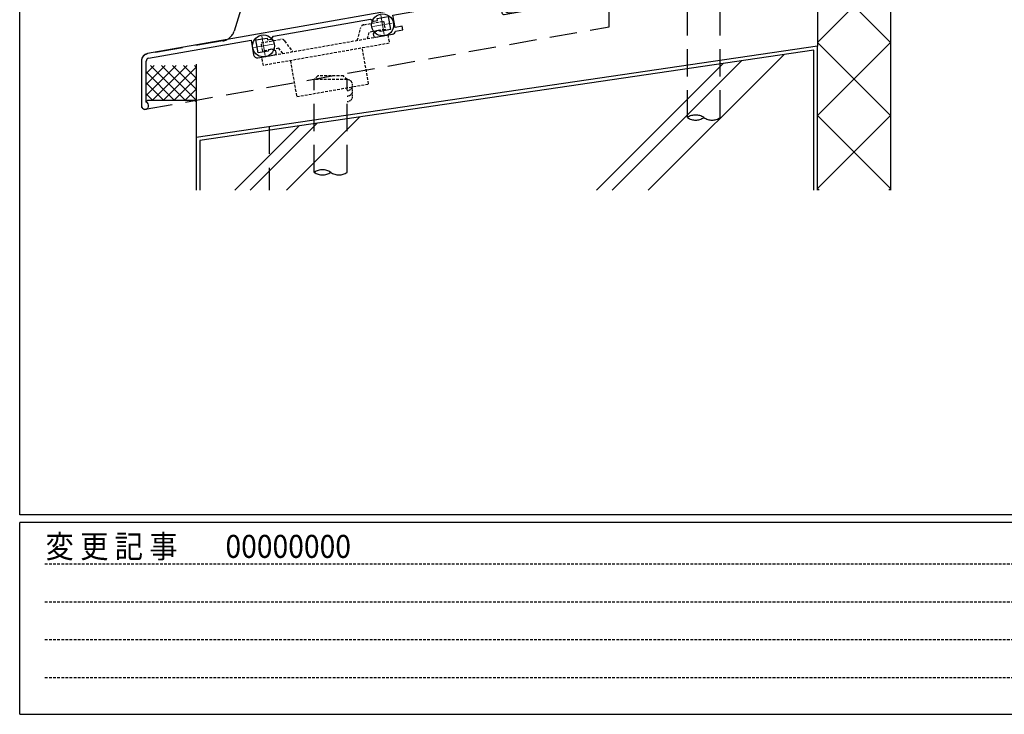
# Model space of a CAD drawing. Units: millimetres. Extents: x -1 to 1228, y 12 to 867.
# Drawn here: x 20 to 289, y 15 to 205 of the extents above; entities that cross this region are included whole.
import ezdxf

# ---------------------------------------------------------------- set-up
doc = ezdxf.new("R2010")
doc.units = ezdxf.units.MM
doc.header["$LTSCALE"] = 3
doc.header["$MEASUREMENT"] = 0
for name, pattern in [('2K-16502$0$HIDDEN', [0.375, 0.25, -0.125]), ('HIDDEN', [0.375, 0.25, -0.125]), ('HIDDEN2', [0.1875, 0.125, -0.0625]), ('K-11514$0$HIDDEN', [0.375, 0.25, -0.125]), ('YCENTER_1', [13, 10, -1, 1, -1]), ('YHIDDEN', [3.75, 2.5, -1.25])]:
    doc.linetypes.add(name, pattern=pattern)
doc.layers.get('0').update_dxf_attribs({"lineweight": 25})
doc.layers.get('Defpoints').update_dxf_attribs({"color": 151, "lineweight": 25})
for name, color, linetype in [('YKK_ZWAK', 7, 'Continuous'), ('YSS_H1101_K', 3, 'Continuous'), ('YSS_H1101_KB', 3, 'Continuous')]:
    doc.layers.add(name, color=color, linetype=linetype)
doc.styles.add('YKK_OSSTYLE1', font='romans.shx', dxfattribs={"width": 0.9, "bigfont": 'EXTFONT.SHX'})

# ---------------------------------------------------------------- blocks, each defined once
blk = doc.blocks.new('sas_tan2')
at = {"color": 130, "linetype": 'HIDDEN', "ltscale": 10}
for centre, start, end in [((-2.25, -3.31), 55.7711, 124.2289), ((-2.25, 3.31), 235.7711, 304.2289), ((2.25, 3.31), 235.7711, 304.2289)]:
    blk.add_arc(centre, 4, start, end, dxfattribs=at)
blk = doc.blocks.new('SAS_TAN1')
at = {"color": 130, "linetype": 'HIDDEN'}
for p, q in [((-3.5, 1), (-4.5, 0)), ((4.5, 0), (-4.5, 0)), ((3.5, 1), (-3.5, 1)), ((4.5, 0), (3.5, 1))]:
    blk.add_line(p, q, dxfattribs=at)
blk = doc.blocks.new('SAS_YOU2')
at = {"color": 130, "linetype": 'HIDDEN2'}
for centre, end in [((0, -1.5), 90), ((0, -3), 30), ((0, -4.5), 30)]:
    blk.add_arc(centre, 1.5, 270, end, dxfattribs=at)
blk = doc.blocks.new('2K-16502')
at = {"color": 130, "linetype": '2K-16502$0$HIDDEN', "ltscale": 10}
for p, q in [((128, 47.3), (30.3, 30.1)), ((128, 22.6), (128, 47.3)), ((27.2, 27.3), (25.4, 21.4)), ((1, 0), (128, 22.6)), ((22.3, 18.7), (1.6, 15.1)), ((0, 13.1), (0, 1))]:
    blk.add_line(p, q, dxfattribs=at)
for centre, radius, start, end in [((31.04, 26.17), 4, 100.6116, 163.5667), ((21.6, 22.64), 4, 280.1329, 341.9768), ((1.95, 13.18), 1.96, 100.4242, 182.2562), ((1, 1), 1, 180, 270)]:
    blk.add_arc(centre, radius, start, end, dxfattribs=at)
blk = doc.blocks.new('K-11514')
at = {"color": 130, "linetype": 'K-11514$0$HIDDEN'}
for p, q in [((-17, 1.6), (-17, 3.9)), ((-17, 3.9), (-11.5, 3.9)), ((-10.6, 3.3), (-9, 0)), ((9, 0), (10.6, 3.3)), ((11.5, 3.9), (17, 3.9)), ((17, 3.9), (17, 1.6)), ((-17.5, -2.3), (-17.5, 0)), ((-17.5, 0), (17.5, 0)), ((-12.5, 1.6), (-17, 1.6)), ((-11.7, 0), (-12.5, 1.6)), ((12.5, 1.6), (11.8, 0)), ((17, 1.6), (12.5, 1.6)), ((17.5, 0), (17.5, -2.3)), ((17.5, -2.3), (-17.5, -2.3)), ((-10, -2.3), (-10, -12.3)), ((10, -12.3), (10, -2.3)), ((-10, -12.3), (10, -12.3))]:
    blk.add_line(p, q, dxfattribs=at)
for centre, radius, start, end in [((-11.54, 2.87), 1.03, 24.7629, 87.857), ((11.49, 2.95), 0.955, 89.1996, 158.1805)]:
    blk.add_arc(centre, radius, start, end, dxfattribs=at)
blk = doc.blocks.new('K-88258', base_point=(331.502771, 209.993403))
at = {"color": 255}
for p, q in [((330.202771, 209.993403), (330.202771, 205.493444)), ((331.502771, 209.993403), (330.202771, 209.993403)), ((331.502771, 198.902573), (331.502771, 209.993403)), ((330.202771, 204.493363), (330.202771, 199.993403)), ((330.202771, 199.993403), (205.154029, 177.943936)), ((307.473462, 194.665558), (331.502771, 198.902573)), ((303.175037, 193.704544), (306.227941, 194.242854)), ((306.227941, 194.242854), (306.853075, 190.697546)), ((308.185419, 190.627846), (307.473462, 194.665558)), ((272.302751, 188.464013), (301.367654, 193.588939)), ((301.367654, 193.588939), (302.236496, 192.98057)), ((302.236496, 192.98057), (303.270544, 193.1629)), ((303.270544, 193.1629), (303.175037, 193.704544)), ((303.075469, 190.386851), (302.079611, 189.551227)), ((302.079611, 189.551227), (302.166435, 189.058824)), ((302.745663, 188.653244), (307.37426, 189.46939)), ((303.863833, 190.525861), (303.075469, 190.386851)), ((304.054888, 190.20415), (303.863833, 190.525861)), ((306.853075, 190.697546), (304.054888, 190.20415)), ((239.607134, 182.698893), (266.196943, 187.387394)), ((266.196943, 187.387394), (267.065785, 186.779024)), ((267.065785, 186.779024), (268.099833, 186.961355)), ((268.004327, 187.502999), (271.057231, 188.041308)), ((268.099833, 186.961355), (268.004327, 187.502999)), ((271.057231, 188.041308), (271.682364, 184.496001)), ((272.901837, 185.066426), (272.302751, 188.464013)), ((267.904758, 184.185306), (266.9089, 183.349682)), ((266.9089, 183.349682), (266.995725, 182.857278)), ((267.574953, 182.451698), (272.203549, 183.267845)), ((268.693122, 184.324316), (267.904758, 184.185306)), ((268.884177, 184.002605), (268.693122, 184.324316)), ((271.682364, 184.496001), (268.884177, 184.002605)), ((274.871453, 185.413722), (272.901837, 185.066426)), ((273.013196, 184.070635), (275.045101, 184.428914)), ((275.045101, 184.428914), (274.871453, 185.413722)), ((205.462407, 176.678257), (233.501326, 181.622274)), ((233.501326, 181.622274), (234.213283, 177.584563)), ((234.816305, 181.651056), (237.869209, 182.189365)), ((235.441439, 178.105748), (234.816305, 181.651056)), ((237.869209, 182.189365), (237.964716, 181.647721)), ((237.964716, 181.647721), (238.998764, 181.830051)), ((238.998764, 181.830051), (239.607134, 182.698893)), ((238.227949, 178.597084), (235.441439, 178.105748)), ((238.29745, 178.964739), (238.227949, 178.597084)), ((239.097491, 179.105808), (238.29745, 178.964739)), ((240.319091, 178.661181), (239.097491, 179.105808)), ((240.405915, 178.168777), (240.319091, 178.661181)), ((203.501326, 175.97432), (203.501326, 163.65252)), ((204.801326, 164.606459), (204.801326, 175.89041)), ((235.371739, 176.773403), (240.000335, 177.58955))]:
    blk.add_line(p, q, dxfattribs=at)
for centre, radius, start, end in [((330.202768, 204.993403), 0.50004, 270, 90), ((302.658839, 189.145648), 0.5, 190, 280), ((307.200612, 190.454198), 1, 280, 10), ((272.029901, 184.252653), 1, 280, 349.512685), ((267.488128, 182.944102), 0.5, 190, 280), ((205.501326, 175.97432), 2, 100, 180), ((239.913511, 178.081953), 0.5, 280, 10), ((205.601326, 175.89041), 0.8, 100, 180), ((235.198091, 177.758211), 1, 190, 280), ((204.501326, 163.65252), 1, 180, 72.542397)]:
    blk.add_arc(centre, radius, start, end, dxfattribs=at)
blk = doc.blocks.new('K88258-S')
at = {"color": 130, "linetype": 'YCENTER_1', "lineweight": 13, "ltscale": 0.25}
for p, q in [((-27.29, -15.36), (-26.36, -20.68)), ((-24.17, -17.55), (-29.48, -18.49)), ((-59.34, -23.75), (-64.65, -24.69)), ((-62.46, -21.56), (-61.53, -26.88)), ((-91.93, -29.5), (-97.25, -30.44)), ((-94.12, -32.63), (-95.06, -27.31))]:
    blk.add_line(p, q, dxfattribs=at)
at = {"color": 130, "ltscale": 5}
for centre in [(-26.83, -18.02), (-62, -24.22), (-94.59, -29.97)]:
    blk.add_circle(centre, 3, dxfattribs=at)
for name, p in [('2K-16502', (-128, -47.3)), ('K-88258', (0, 0))]:
    blk.add_blockref(name, p)
at = {"rotation": 10}
blk.add_blockref('K-11514', (-77.8, -30), dxfattribs=at)

msp = doc.modelspace()

# ---------------------------------------------------------------- linework, layer by layer
at = {"layer": 'YKK_ZWAK', "color": 254, "linetype": 'Continuous'}
for p, q in [((20, 69.6), (20, 864)), ((1197.475, 69.6), (20, 69.6)), ((1140.775, 67.5), (20, 67.5)), ((20, 15), (20, 67.5)), ((20, 15), (1140.775, 15))]:
    msp.add_line(p, q, dxfattribs=at)
at = {"layer": 'YKK_ZWAK', "color": 131, "linetype": 'HIDDEN'}
for p, q in [((26.898, 56.231), (406.662, 56.231)), ((26.898, 45.839), (406.662, 45.839)), ((26.898, 35.446), (406.662, 35.446)), ((26.898, 25.053), (406.662, 25.053))]:
    msp.add_line(p, q, dxfattribs=at)
at = {"layer": 'YSS_H1101_K', "color": 255, "linetype": 'Continuous'}
for p, q in [((258.307, 267.979), (258.307, 158.524)), ((238.307, 242.979), (238.307, 197.979)), ((238.307, 197.979), (68.307, 172.979)), ((238.307, 158.524), (238.307, 197.979)), ((68.307, 192.979), (68.307, 172.979)), ((54.607, 182.679), (55.107, 183.179)), ((55.107, 183.179), (67.807, 183.179)), ((67.807, 183.179), (68.307, 182.679)), ((68.307, 172.979), (68.307, 158.524))]:
    msp.add_line(p, q, dxfattribs=at)
at = {"layer": 'YSS_H1101_K', "color": 130, "linetype": 'YHIDDEN'}
for p, q in [((202.707, 178.406), (202.707, 227.679)), ((211.707, 178.406), (211.707, 227.679)), ((100.607, 163.391), (100.607, 188.779)), ((109.607, 163.391), (109.607, 188.779))]:
    msp.add_line(p, q, dxfattribs=at)
at = {"layer": 'YSS_H1101_K', "color": 9, "linetype": 'Continuous'}
for p, q in [((258.307, 218.979), (238.307, 198.979)), ((238.307, 218.979), (258.307, 198.979)), ((258.307, 198.979), (238.307, 178.979)), ((238.307, 198.979), (258.307, 178.979)), ((229.087, 195.613), (191.998, 158.524)), ((54.607, 184.479), (62.807, 192.679)), ((54.607, 187.479), (59.807, 192.679)), ((54.607, 190.479), (56.807, 192.679)), ((65.307, 183.179), (55.807, 192.679)), ((56.307, 183.179), (65.807, 192.679)), ((68.307, 183.179), (58.807, 192.679)), ((59.307, 183.179), (68.307, 192.179)), ((68.307, 186.179), (61.807, 192.679)), ((68.307, 189.179), (64.807, 192.679)), ((68.307, 192.179), (67.807, 192.679)), ((212.507, 193.174), (177.856, 158.524)), ((217.481, 193.906), (182.099, 158.524)), ((62.307, 183.179), (54.607, 190.879)), ((62.307, 183.179), (68.307, 189.179)), ((59.307, 183.179), (54.607, 187.879)), ((65.307, 183.179), (68.307, 186.179)), ((56.307, 183.179), (54.607, 184.879)), ((113.024, 178.545), (93.003, 158.524)), ((258.307, 178.979), (238.307, 158.979)), ((238.307, 178.979), (258.307, 158.979)), ((96.444, 176.106), (78.861, 158.524)), ((101.418, 176.838), (83.104, 158.524)), ((238.307, 158.979), (238.762, 158.524)), ((258.307, 158.979), (257.851, 158.524))]:
    msp.add_line(p, q, dxfattribs=at)
at = {"layer": 'YSS_H1101_K', "color": 130, "linetype": 'Continuous'}
for p, q in [((237.307, 196.822), (69.307, 172.116)), ((237.307, 158.524), (237.307, 196.822)), ((69.307, 172.116), (69.307, 158.524))]:
    msp.add_line(p, q, dxfattribs=at)
at = {"layer": 'YSS_H1101_K', "color": 255, "linetype": 'YHIDDEN'}
msp.add_line((88.307, 175.92), (88.307, 158.524), dxfattribs=at)

# ---------------------------------------------------------------- block references
at = {"layer": 'YSS_H1101_K', "color": 130, "linetype": 'YHIDDEN'}
for name, p in [('SAS_TAN1', (105.107, 188.779)), ('SAS_YOU2', (109.607, 188.779))]:
    msp.add_blockref(name, p, dxfattribs=at)
at = {"layer": 'YSS_H1101_K', "color": 130, "linetype": 'YHIDDEN', "xscale": -1, "yscale": -1, "rotation": 180}
for p in [(207.207, 178.406), (105.107, 163.391)]:
    msp.add_blockref('sas_tan2', p, dxfattribs=at)
at = {"layer": 'YSS_H1101_KB', "linetype": 'Continuous'}
msp.add_blockref('K88258-S', (181.307, 227.979), dxfattribs=at)

# ---------------------------------------------------------------- texts
at = {"layer": 'Defpoints', "style": 'YKK_OSSTYLE1', "width": 0.9}
msp.add_text('00000000', height=6.3, dxfattribs=at).set_placement((76.307, 57.83))
at = {"layer": 'YKK_ZWAK', "color": 131, "linetype": 'Continuous', "style": 'YKK_OSSTYLE1', "width": 0.9}
msp.add_text('変 更 記 事', height=6.3, dxfattribs=at).set_placement((27.072, 57.83))

doc.saveas('drawing.dxf')
